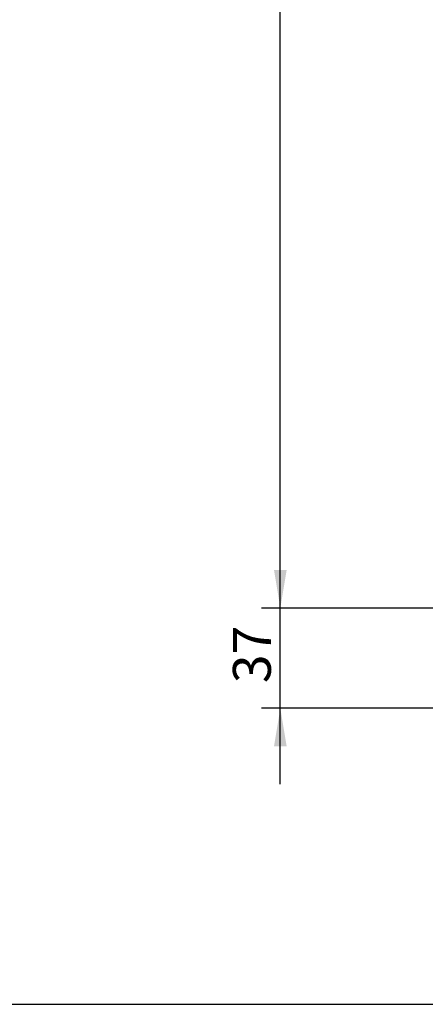
# Model space of a CAD drawing. Units: millimetres. Extents: x 5 to 821, y 20 to 574.
# Drawn here: x 271 to 345, y 20 to 202 of the extents above; entities that cross this region are included whole.
import ezdxf
from ezdxf.enums import TextEntityAlignment as Align

# ---------------------------------------------------------------- set-up
doc = ezdxf.new("R2010")
doc.units = ezdxf.units.MM
doc.layers.add('Capa_1', color=7, linetype='Continuous')
doc.layers.add('Default', color=7, linetype='Continuous')
doc.styles.add('SEACAD_Solid_Edge_ISO', font='txt')
doc.styles.add('SEACAD_Solid_Edge_ISOI', font='seisoi.ttf')
doc.dimstyles.new('UNE', dxfattribs={"dimtxt": 7, "dimasz": 7, "dimexe": 3.5, "dimexo": 0, "dimgap": 1.75, "dimtad": 1, "dimdec": 0, "dimlfac": 2, "dimtxsty": 'SEACAD_Solid_Edge_ISO', "dimblk1": '_SE_FILLED', "dimblk2": '_SE_FILLED', "dimsah": 1, "dimcen": 3.5, "dimadec": 0, "dimazin": 0, "dimtfac": 0.7, "dimtdec": 3, "dimtmove": 0, "dimatfit": 3, "dimfxl": 1, "dimarcsym": 0})

# ---------------------------------------------------------------- blocks, each defined once
blk = doc.blocks.new('DMBLK33')
at = {"layer": 'Default', "linetype": 'Continuous'}
for points in [[(317.51, 354.06), (319.84, 354.06), (318.67, 361.06)], [(317.51, 100.06), (318.67, 93.06), (319.84, 100.06)]]:
    blk.add_hatch(color=7, dxfattribs=at).paths.add_polyline_path(points)
at = {"layer": 'Default', "color": 7, "linetype": 'Continuous'}
for p, q in [((333.16, 361.06), (315.17, 361.06)), ((318.67, 93.06), (318.67, 361.06)), ((338.66, 93.06), (315.17, 93.06))]:
    blk.add_line(p, q, dxfattribs=at)
at = {"layer": 'Default', "color": 7, "linetype": 'Continuous', "style": 'SEACAD_Solid_Edge_ISOI'}
blk.add_text('536', height=7, rotation=90, dxfattribs=at).set_placement((309.92, 221.09), align=Align.TOP_LEFT)
blk = doc.blocks.new('_SE_FILLED')
at = {"color": 0}
blk.add_line((0, 0), (-1, 0), dxfattribs=at)
blk.add_solid([(0, 0), (-1, -0.1665), (-1, 0.1665), (0, 0)], dxfattribs=at)
blk = doc.blocks.new('DMBLK34')
at = {"layer": 'Default', "linetype": 'Continuous'}
for points in [[(317.51, 100.06), (318.67, 93.06), (319.84, 100.06)], [(317.51, 67.57), (319.84, 67.57), (318.67, 74.57)]]:
    blk.add_hatch(color=7, dxfattribs=at).paths.add_polyline_path(points)
at = {"layer": 'Default', "color": 7, "linetype": 'Continuous'}
for p, q in [((318.67, 60.57), (318.67, 107.06)), ((338.66, 93.06), (315.17, 93.06)), ((328.65, 74.57), (315.17, 74.57))]:
    blk.add_line(p, q, dxfattribs=at)
at = {"layer": 'Default', "color": 7, "linetype": 'Continuous', "style": 'SEACAD_Solid_Edge_ISOI'}
blk.add_text('37', height=7, rotation=90, dxfattribs=at).set_placement((309.92, 79.2), align=Align.TOP_LEFT)

msp = doc.modelspace()

# ---------------------------------------------------------------- linework, layer by layer
at = {"layer": 'Capa_1', "color": 7, "linetype": 'Continuous'}
for points in [[(437.1259, 93.0601), (437.1259, 93.0601), (328.6504, 93.0601), (328.6504, 93.0601)], [(338.6612, 93.0601), (338.6612, 93.0601), (328.6504, 93.0601), (328.6504, 93.0601)], [(347.9996, 74.5743), (347.9996, 74.5743), (328.6504, 74.5743), (328.6504, 74.5743)]]:
    msp.add_open_spline(points, degree=3, dxfattribs=at)
at = {"layer": 'Default', "color": 7, "linetype": 'Continuous'}
msp.add_line((30, 20), (811, 20), dxfattribs=at)

# ---------------------------------------------------------------- dimensions: what is measured, and where the dimension line sits
dim = msp.add_linear_dim(base=(318.6724, 361.0601), p1=(338.6612, 93.0601), p2=(333.1647, 361.0601), angle=90, text='\\A1;<>', dimstyle='UNE', override={"dimdec": 2}, dxfattribs=at)
dim.commit()
dim.dimension.update_dxf_attribs({"geometry": 'DMBLK33', "text_midpoint": (318.6724, 227.0601), "dimtype": 160})
dim = msp.add_linear_dim(base=(318.6724, 93.0601), p1=(328.6504, 74.5743), p2=(338.6612, 93.0601), angle=90, text='\\A1;<>', dimstyle='UNE', dxfattribs=at)
dim.commit()
dim.dimension.update_dxf_attribs({"geometry": 'DMBLK34', "text_midpoint": (318.6724, 83.8172), "dimtype": 160})

doc.saveas('drawing.dxf')
